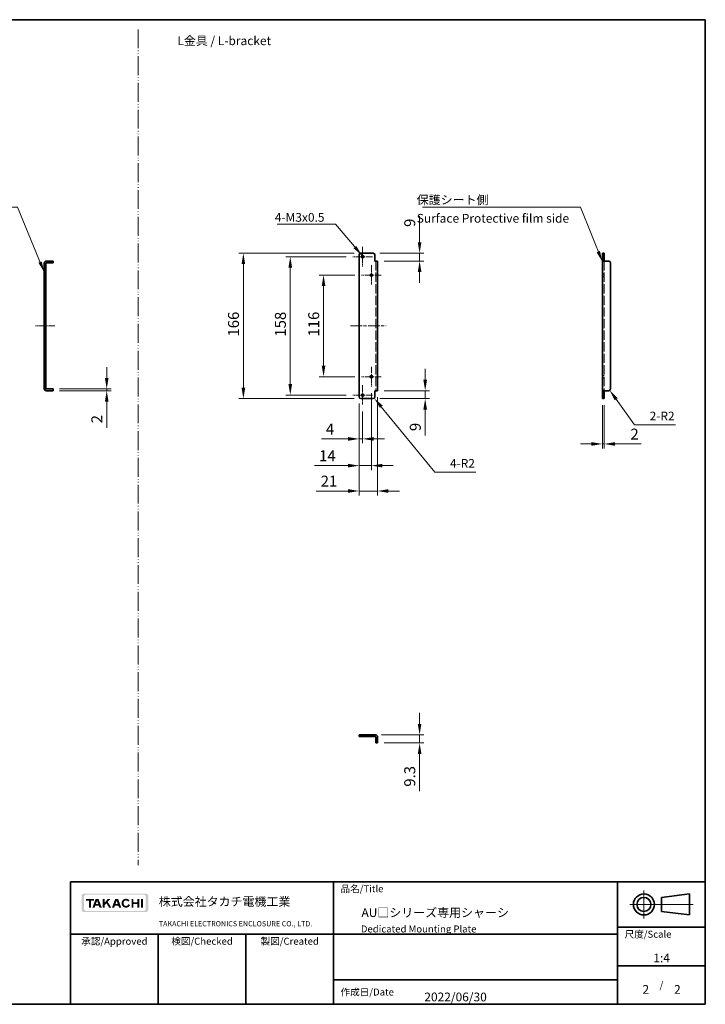
# Model space of a CAD drawing. Units: millimetres. Extents: x 72 to 3601, y 40 to 1445.
# Drawn here: x 2819 to 3601, y 40 to 1164 of the extents above; entities that cross this region are included whole.
import ezdxf
from ezdxf.enums import TextEntityAlignment as Align

# ---------------------------------------------------------------- set-up
doc = ezdxf.new("R2010")
doc.units = ezdxf.units.MM
doc.header["$LTSCALE"] = 5
for name, pattern in [('CHAIN', [0.35429999999999995, 0.2362, -0.0295, 0.0591, -0.0295]), ('DASHED', [0.2067, 0.1654, -0.0413]), ('LONG_DASH_DOUBLE_DOT', [0.3345, 0.2362, -0.0295, 0.0049, -0.0295, 0.0049, -0.0295])]:
    doc.linetypes.add(name, pattern=pattern)
doc.layers.get('Defpoints').update_dxf_attribs({"lineweight": 25})
for name, color, linetype, lineweight in [('Border (ISO)', 7, 'Continuous', 35), ('Center Mark (ISO)', 131, 'Continuous', 18), ('Centerline (ISO)', 131, 'Continuous', 18), ('Dimension (ISO)', 7, 'Continuous', 18), ('Hatch (ISO)', 1, 'Continuous', 18), ('Hidden (ISO)', 7, 'DASHED', 18), ('Sketch Geometry (ISO)', 7, 'Continuous', 18), ('Symbol (ISO)', 7, 'Continuous', 18), ('Title (ISO)', 7, 'Continuous', 35), ('Visible (ISO)', 7, 'Continuous', 35), ('Visible Narrow (ISO)', 7, 'Continuous', 18)]:
    doc.layers.add(name, color=color, linetype=linetype, lineweight=lineweight)
doc.styles.add('Note Text (JIS)', font='MS PGothic.ttf')
doc.styles.add('Note Text (TK)', font='MS PGothic.ttf')
doc.styles.add('文字スタイル67', font='arial.ttf')
doc.dimstyles.new('Default - Method 1b (TK)', dxfattribs={"dimscale": 5, "dimtxt": 2.5, "dimasz": 2.5, "dimexe": 1, "dimexo": 1.499999999999999, "dimgap": 1, "dimtad": 1, "dimtoh": 1, "dimrnd": 1e-08, "dimdsep": 46, "dimtxsty": 'Note Text (TK)', "dimcen": 0.09, "dimdle": 5, "dimclrd": 100, "dimclre": 100, "dimclrt": 7, "dimadec": 1, "dimazin": 1, "dimtfac": 1, "dimtmove": 0, "dimatfit": 3, "dimfxl": 1, "dimtolj": 1, "dimlwd": -1, "dimlwe": -1, "dimarcsym": 0})
doc.dimstyles.new('Default - Method 1b (TK)$7', dxfattribs={"dimscale": 5, "dimtxt": 2.5, "dimasz": 2.5, "dimexe": 1, "dimexo": 1.499999999999999, "dimgap": 1, "dimtad": 1, "dimtoh": 1, "dimrnd": 1e-08, "dimdsep": 46, "dimtxsty": 'Note Text (TK)', "dimcen": 0.09, "dimdle": 5, "dimclrd": 100, "dimclre": 100, "dimclrt": 7, "dimadec": 1, "dimazin": 1, "dimtfac": 1, "dimtmove": 0, "dimatfit": 3, "dimfxl": 1, "dimtolj": 1, "dimlwd": -1, "dimlwe": -1, "dimarcsym": 0})

# ---------------------------------------------------------------- blocks, each defined once
blk = doc.blocks.new('図面枠 tk図枠')
at = {"layer": 'Border (ISO)'}
for p, q in [((14.49999999999999, 289), (405.4999999999999, 289)), ((14.49999999999999, 289), (14.50000000000001, 8.000000000000007)), ((405.4999999999999, 289), (405.4999999999999, 8.000000000000007)), ((14.50000000000001, 8.000000000000007), (405.4999999999999, 8.000000000000007))]:
    blk.add_line(p, q, dxfattribs=at)
blk = doc.blocks.new('表題欄 tk表題欄')
at = {"layer": 'Hatch (ISO)'}
h = blk.add_hatch(color=256, dxfattribs=at)
edge = h.paths.add_edge_path(flags=0)
edge.add_arc((95.57537688673352, 236.2990653650367), 0.5958259999999996, 269.9999999999897, 360)
edge.add_line((96.17120288673351, 236.2990653650368), (96.17120288673348, 239.7107813650365))
edge.add_arc((95.5753768867335, 239.7107813650366), 0.5958259999999996, 0, 90.0000000000068)
edge.add_line((95.57537688673342, 240.3066073650366), (79.13710888673356, 240.3066073650366))
edge.add_arc((79.13710888673353, 239.7107813650366), 0.5958259999999996, 89.99999999999744, 180)
edge.add_line((78.54128288673353, 239.7107813650365), (78.54128288673331, 236.2990653650368))
edge.add_arc((79.13710888673332, 236.2990653650365), 0.5958259999999996, 180, 270.0000000000231)
edge.add_line((79.13710888673356, 235.7032393650365), (95.57537688673342, 235.7032393650367))
edge = h.paths.add_edge_path()
edge.add_line((77.83935088673357, 239.9556413650366), (77.83935088673357, 236.0542053650368))
edge.add_arc((78.54128288673346, 236.0542053650367), 0.7019319999998935, 180, 270.0000000000087)
edge.add_line((78.54128288673357, 235.3522733650368), (96.17120288673352, 235.3522733650368))
edge.add_arc((96.17120288673351, 236.0542053650367), 0.7019319999998921, 270, 360)
edge.add_line((96.8731348867334, 236.0542053650368), (96.87313488673352, 239.9556413650366))
edge.add_arc((96.1712028867336, 239.9556413650367), 0.7019319999998921, 0, 90.00000000000873)
edge.add_line((96.17120288673348, 240.6575733650367), (78.54128288673357, 240.6575733650366))
edge.add_arc((78.54128288673357, 239.9556413650366), 0.7019319999999984, 90, 180)
for points in [[(79.07181288673355, 239.1476033650369), (79.07181288673355, 238.6578833650367), (79.92066088673353, 238.6578833650367), (79.92066088673353, 236.6581933650368), (80.50832488673353, 236.6581933650368), (80.50832488673353, 238.6578833650367), (81.35717288673355, 238.6578833650367), (81.35717288673355, 239.1476033650369)], [(85.68407849525303, 236.6581933650368), (84.9434673993943, 237.8918698287545), (84.41792288673358, 237.3246628822781), (84.41792288673358, 236.6581933650368), (83.89555488673355, 236.6581933650368), (83.89555488673355, 239.1476033650369), (84.41792288673358, 239.1476033650369), (84.41792288673358, 238.0993979968839), (85.38913556809511, 239.1476033650369), (86.10696490847272, 239.1476033650369), (85.31925422435492, 238.2974470774499), (86.30334488673353, 236.6581933650368)], [(92.09142939614459, 239.1476033650369), (92.09142939614459, 236.6581933650368), (92.60971639614465, 236.6581933650368), (92.60971639614465, 237.6580383650368), (93.76872039614462, 237.6580383650368), (93.76872039614462, 236.6581933650368), (94.28700739614459, 236.6581933650368), (94.28700739614459, 239.1476033650369), (93.76872039614462, 239.1476033650369), (93.76872039614462, 238.1477583650367), (92.60971639614465, 238.1477583650367), (92.60971639614465, 239.1476033650369)], [(94.84202339614467, 239.1476033650369), (94.84202339614467, 236.6581933650368), (95.36439139614473, 236.6581933650368), (95.36439139614473, 239.1476033650369)]]:
    blk.add_hatch(color=256, dxfattribs=at).paths.add_polyline_path(points)
h = blk.add_hatch(color=256, dxfattribs=at)
h.paths.add_polyline_path([(82.59020695886475, 237.7110913650368), (81.95242681460243, 237.7110913650368), (82.27131688673356, 238.5794973650367)], flags=0)
h.paths.add_polyline_path([(82.77903014574996, 237.1968853650368), (81.76360362771717, 237.1968853650368), (81.56578886050404, 236.6581933650368), (80.94907288673355, 236.6581933650368), (81.86321688673357, 239.1476033650369), (82.67941688673353, 239.1476033650369), (83.59356088673351, 236.6581933650368), (82.97684491296302, 236.6581933650368)])
h = blk.add_hatch(color=256, dxfattribs=at)
h.paths.add_polyline_path([(87.52707281460246, 237.7110913650368), (88.16485295886469, 237.7110913650368), (87.84596288673359, 238.5794973650367)], flags=0)
h.paths.add_polyline_path([(87.14043486050403, 236.6581933650368), (87.3382496277172, 237.1968853650368), (88.35367614574989, 237.1968853650368), (88.551490912963, 236.6581933650368), (89.16820688673343, 236.6581933650368), (88.25406288673352, 239.1476033650369), (87.43786288673356, 239.1476033650369), (86.52371888673358, 236.6581933650368)])
h = blk.add_hatch(color=256, dxfattribs=at)
edge = h.paths.add_edge_path()
edge.add_arc((90.52309888673334, 237.9028983650369), 1.273272000000011, 38.55054079078439, 336.5820184016556)
edge.add_line((91.69149139614446, 237.3968543650369), (91.17255542714857, 237.6216113977801))
edge.add_ellipse((90.52309888673352, 237.9028983650369), major_axis=(0, -0.7998759999999119), ratio=0.8673469387756529, start_angle=128.5505407907963, end_angle=426.582018401653, ccw=False)
edge.add_line((91.09381514418376, 238.3576891122095), (91.51887237036831, 238.6964075050431))
at = {"layer": 'Title (ISO)'}
for p, q in [((74.70882392282105, 244.052739026017), (255.7088239228211, 244.052739026017)), ((74.70882392282105, 209.052739026017), (74.70882392282105, 244.052739026017)), ((149.7088239228211, 244.052739026017), (149.7088239228211, 209.052739026017)), ((230.7088239228211, 244.052739026017), (230.7088239228211, 209.052739026017)), ((255.7088239228211, 244.052739026017), (255.7088239228211, 209.052739026017)), ((243.2088239228211, 239.552739026017), (251.2088239228211, 240.5527390260171)), ((243.2088239228211, 239.552739026017), (243.2088239228211, 235.552739026017)), ((251.2088239228211, 234.552739026017), (251.2088239228211, 240.5527390260171)), ((243.2088239228211, 235.552739026017), (251.2088239228211, 234.552739026017)), ((230.7088239228211, 231.052739026017), (255.7088239228211, 231.052739026017)), ((74.70882392282105, 229.052739026017), (230.7088239228211, 229.052739026017)), ((99.70882392282108, 229.052739026017), (99.70882392282108, 209.052739026017)), ((124.708823922821, 229.052739026017), (124.708823922821, 209.052739026017)), ((230.7088239228211, 220.052739026017), (255.7088239228211, 220.052739026017)), ((149.7088239228211, 216.052739026017), (230.7088239228211, 216.052739026017)), ((255.7088239228211, 209.052739026017), (74.70882392282105, 209.052739026017))]:
    blk.add_line(p, q, dxfattribs=at)
at = {"layer": 'Title (ISO)', "color": 4, "linetype": 'CHAIN', "lineweight": 18, "ltscale": 8.889559745788574}
blk.add_line((238.2088239228211, 241.552739026017), (238.2088239228211, 233.552739026017), dxfattribs=at)
at = {"layer": 'Title (ISO)', "color": 4, "linetype": 'CHAIN', "lineweight": 18, "ltscale": 20.00163269042969}
blk.add_line((252.2088239228211, 237.552739026017), (234.2088239228211, 237.552739026017), dxfattribs=at)
at = {"layer": 'Title (ISO)'}
for radius in [3, 2]:
    blk.add_circle((238.2088239228211, 237.552739026017), radius, dxfattribs=at)
at = {"layer": 'Title (ISO)', "color": 1, "char_height": 2.000000029802322, "line_spacing_factor": 1.5, "style": 'Note Text (JIS)'}
for s, insert, attachment_point in [('\\fＭＳ Ｐゴシック|b0|i0;{\\H2.0000;品名/Title}', (151.708823922821, 242.052739026017), 4), ('\\fＭＳ Ｐゴシック|b0|i0;{\\H2.0000;承認/Approved}', (87.20882392282108, 227.052739026017), 5), ('\\fＭＳ Ｐゴシック|b0|i0;{\\H2.0000;検図/Checked}', (112.208823922821, 227.052739026017), 5), ('\\fＭＳ Ｐゴシック|b0|i0;{\\H2.0000;製図/Created}', (137.2088239228211, 227.052739026017), 5), ('\\fＭＳ Ｐゴシック|b0|i0;{\\H2.0000;尺度/Scale}', (232.7088239228211, 229.052739026017), 4), ('\\fＭＳ Ｐゴシック|b0|i0;{\\H2.0000;作成日/Date}', (151.708823922821, 212.552739026017), 4)]:
    blk.add_mtext(s, dxfattribs=dict(at, insert=insert, attachment_point=attachment_point))
at = {"layer": 'Title (ISO)', "line_spacing_factor": 1.5, "style": 'Note Text (JIS)'}
for s, insert, char_height, attachment_point in [('株式会社タカチ電機工業', (99.87313488673345, 238.052739026017), 2.5, 4), ('\\fArial|b0|i0;{\\H1.4986;TAKACHI ELECTRONICS ENCLOSURE CO., LTD.}', (99.87313488673342, 232.052739026017), 1.49859994649887, 4), ('\\fＭＳ Ｐゴシック|b0|i0;{\\H2.0000;/}', (243.2088239228211, 214.552739026017), 2.000000029802322, 5)]:
    blk.add_mtext(s, dxfattribs=dict(at, insert=insert, char_height=char_height, attachment_point=attachment_point))
at = {"layer": 'Title (ISO)'}
for tag, p, height, style in [('<品名>_001', (157.6662102864574, 233.9703526623807), 2.5, 'Note Text (JIS)'), ('<Title>_001', (157.4932713957346, 229.5527389962147), 2.000000029802322, '文字スタイル67'), ('<ページ_No.>_001', (237.9488807410029, 212.052739026017), 2.5, 'Note Text (JIS)'), ('<総ページ数>_001', (246.7997330137301, 212.052739026017), 2.5, 'Note Text (JIS)'), ('作成日_001', (175.5895057410029, 209.896489026017), 2.5, 'Note Text (JIS)')]:
    blk.add_attdef(tag, p, '', height=height, dxfattribs=dict(at, style=style))
at = {"layer": 'Title (ISO)', "style": 'Note Text (JIS)'}
blk.add_attdef('<尺度>', text='', height=2.5, dxfattribs=at).set_placement((243.2088239228211, 223.5527390260171), align=Align.TOP_CENTER)
blk = doc.blocks.new('*D35')
at = {"layer": 'Defpoints', "color": 0}
for p in [(3222.634233399745, 733.4391963512384), (3223.903450464766, 731.8935288443472)]:
    blk.add_point(p, dxfattribs=at)
at = {"layer": 'Dimension (ISO)', "color": 100}
for p, q in [((3293.181681507036, 647.525682233949), (3231.836057121145, 722.233106926275)), ((3339.828399849553, 647.525682233949), (3293.181681507036, 647.525682233949))]:
    blk.add_line(p, q, dxfattribs=at)
blk.add_solid([(3233.446127440823, 723.5552080356715), (3230.225986801466, 720.9110058168782), (3223.903450464766, 731.8935288443472)], dxfattribs=at)
at = {"layer": 'Dimension (ISO)', "color": 7, "insert": (3310.287945304098, 657.505682233949), "char_height": 12.5, "attachment_point": 4, "style": 'Note Text (TK)'}
blk.add_mtext('\\A1;\\fＭＳ Ｐゴシック|b0|i0;{\\H9.9600;4-R2}', dxfattribs=at)
blk = doc.blocks.new('*D36')
at = {"layer": 'Defpoints', "color": 0}
for p in [(3222.634233399747, 731.4391963512386), (3227.634233399746, 740.4391963512387), (3281.999329191791, 731.4391963512386)]:
    blk.add_point(p, dxfattribs=at)
at = {"layer": 'Dimension (ISO)', "color": 100}
for p, q in [((3281.999329191791, 752.9391963512387), (3281.999329191791, 765.4391963512387)), ((3230.134233399746, 731.4391963512386), (3286.999329191791, 731.4391963512386)), ((3235.134233399747, 740.4391963512387), (3286.999329191791, 740.4391963512387)), ((3281.999329191791, 740.4391963512387), (3281.999329191791, 731.4391963512386)), ((3281.999329191791, 718.9391963512386), (3281.999329191791, 689.3369236239658))]:
    blk.add_line(p, q, dxfattribs=at)
for points in [[(3279.915995858457, 752.9391963512387), (3284.082662525124, 752.9391963512387), (3281.999329191791, 740.4391963512387)], [(3279.915995858457, 718.9391963512386), (3284.082662525124, 718.9391963512386), (3281.999329191791, 731.4391963512386)]]:
    blk.add_solid(points, dxfattribs=at)
at = {"layer": 'Dimension (ISO)', "color": 7, "insert": (3270.749329191789, 694.3369236239649), "char_height": 12.5, "attachment_point": 4, "rotation": 90, "style": 'Note Text (TK)'}
blk.add_mtext('\\A1;9', dxfattribs=at)
blk = doc.blocks.new('*D37')
at = {"layer": 'Defpoints', "color": 0}
for p in [(3222.634233399747, 897.4391963512388), (3227.634233399746, 888.439196351239), (3275.634233399745, 888.439196351239)]:
    blk.add_point(p, dxfattribs=at)
at = {"layer": 'Dimension (ISO)', "color": 100}
for p, q in [((3275.634233399745, 909.9391963512388), (3275.634233399745, 939.5414690785123)), ((3230.134233399746, 897.4391963512388), (3280.634233399746, 897.4391963512388)), ((3235.134233399747, 888.439196351239), (3280.634233399746, 888.439196351239)), ((3275.634233399745, 888.439196351239), (3275.634233399745, 897.4391963512388)), ((3275.634233399745, 875.939196351239), (3275.634233399745, 863.439196351239))]:
    blk.add_line(p, q, dxfattribs=at)
for points in [[(3273.550900066413, 909.9391963512388), (3277.717566733079, 909.9391963512388), (3275.634233399745, 897.4391963512388)], [(3273.550900066413, 875.939196351239), (3277.717566733079, 875.939196351239), (3275.634233399745, 888.439196351239)]]:
    blk.add_solid(points, dxfattribs=at)
at = {"layer": 'Dimension (ISO)', "color": 7, "insert": (3264.384233399745, 927.4391963512384), "char_height": 12.5, "attachment_point": 4, "rotation": 90, "style": 'Note Text (TK)'}
blk.add_mtext('\\A1;9', dxfattribs=at)
blk = doc.blocks.new('*D38')
at = {"layer": 'Defpoints', "color": 0}
for p in [(3208.634233399747, 897.4391963512388), (3074.618854291026, 731.4391963512386), (3208.634233399747, 731.4391963512386)]:
    blk.add_point(p, dxfattribs=at)
at = {"layer": 'Dimension (ISO)', "color": 100}
for p, q in [((3201.134233399746, 897.4391963512388), (3069.618854291026, 897.4391963512388)), ((3074.618854291026, 884.9391963512388), (3074.618854291026, 743.9391963512386)), ((3201.134233399746, 731.4391963512386), (3069.618854291026, 731.4391963512386))]:
    blk.add_line(p, q, dxfattribs=at)
for points in [[(3072.535520957693, 884.9391963512388), (3076.70218762436, 884.9391963512388), (3074.618854291026, 897.4391963512388)], [(3072.535520957693, 743.9391963512386), (3076.70218762436, 743.9391963512386), (3074.618854291026, 731.4391963512386)]]:
    blk.add_solid(points, dxfattribs=at)
at = {"layer": 'Dimension (ISO)', "color": 7, "insert": (3063.368854291025, 802.2587986239656), "char_height": 12.5, "attachment_point": 4, "rotation": 90, "style": 'Note Text (TK)'}
blk.add_mtext('\\A1;166', dxfattribs=at)
blk = doc.blocks.new('*D39')
at = {"layer": 'Defpoints', "color": 0}
for p in [(3220.634233399745, 745.2096963512384), (3206.634233399745, 733.4391963512384), (3206.634233399745, 654.9139645007687)]:
    blk.add_point(p, dxfattribs=at)
at = {"layer": 'Dimension (ISO)', "color": 100}
for p, q in [((3220.634233399745, 737.7096963512386), (3220.634233399745, 649.9139645007687)), ((3206.634233399745, 725.9391963512385), (3206.634233399745, 649.9139645007687)), ((3194.134233399745, 654.9139645007687), (3155.938210672472, 654.9139645007687)), ((3220.634233399745, 654.9139645007687), (3206.634233399745, 654.9139645007687)), ((3233.134233399745, 654.9139645007687), (3245.634233399745, 654.9139645007687))]:
    blk.add_line(p, q, dxfattribs=at)
for points in [[(3194.134233399745, 656.9972978341021), (3194.134233399745, 652.8306311674354), (3206.634233399745, 654.9139645007687)], [(3233.134233399745, 656.9972978341021), (3233.134233399745, 652.8306311674354), (3220.634233399745, 654.9139645007687)]]:
    blk.add_solid(points, dxfattribs=at)
at = {"layer": 'Dimension (ISO)', "color": 7, "insert": (3160.938210672472, 666.1639645007688), "char_height": 12.5, "attachment_point": 4, "style": 'Note Text (TK)'}
blk.add_mtext('\\A1;14', dxfattribs=at)
blk = doc.blocks.new('*D40')
at = {"layer": 'Defpoints', "color": 0}
for p in [(3206.634233399745, 733.4391963512384), (3210.634233399745, 724.2096963512384), (3206.634233399745, 685.4391963512385)]:
    blk.add_point(p, dxfattribs=at)
at = {"layer": 'Dimension (ISO)', "color": 100}
for p, q in [((3206.634233399745, 725.9391963512385), (3206.634233399745, 680.4391963512385)), ((3210.634233399745, 716.7096963512384), (3210.634233399745, 680.4391963512385)), ((3194.134233399745, 685.4391963512385), (3163.750710672472, 685.4391963512385)), ((3210.634233399745, 685.4391963512385), (3206.634233399745, 685.4391963512385)), ((3223.134233399745, 685.4391963512385), (3235.634233399745, 685.4391963512385))]:
    blk.add_line(p, q, dxfattribs=at)
for points in [[(3194.134233399745, 687.5225296845719), (3194.134233399745, 683.3558630179051), (3206.634233399745, 685.4391963512385)], [(3223.134233399745, 687.5225296845719), (3223.134233399745, 683.3558630179051), (3210.634233399745, 685.4391963512385)]]:
    blk.add_solid(points, dxfattribs=at)
at = {"layer": 'Dimension (ISO)', "color": 7, "insert": (3168.750710672472, 696.6891963512384), "char_height": 12.5, "attachment_point": 4, "style": 'Note Text (TK)'}
blk.add_mtext('\\A1;4', dxfattribs=at)
blk = doc.blocks.new('*D41')
at = {"layer": 'Defpoints', "color": 0}
for p in [(3209.404733399746, 872.4391963512388), (3166.086902778029, 756.4391963512386), (3209.404733399746, 756.4391963512386)]:
    blk.add_point(p, dxfattribs=at)
at = {"layer": 'Dimension (ISO)', "color": 100}
for p, q in [((3201.904733399747, 872.4391963512388), (3161.086902778029, 872.4391963512388)), ((3166.086902778029, 859.9391963512388), (3166.086902778029, 768.9391963512388)), ((3201.904733399747, 756.4391963512386), (3161.086902778029, 756.4391963512386))]:
    blk.add_line(p, q, dxfattribs=at)
for points in [[(3164.003569444696, 859.9391963512388), (3168.170236111363, 859.9391963512388), (3166.086902778029, 872.4391963512388)], [(3164.003569444696, 768.9391963512388), (3168.170236111363, 768.9391963512388), (3166.086902778029, 756.4391963512386)]]:
    blk.add_solid(points, dxfattribs=at)
at = {"layer": 'Dimension (ISO)', "color": 7, "insert": (3154.836902778028, 802.2587986239656), "char_height": 12.5, "attachment_point": 4, "rotation": 90, "style": 'Note Text (TK)'}
blk.add_mtext('\\A1;116', dxfattribs=at)
blk = doc.blocks.new('*D42')
at = {"layer": 'Defpoints', "color": 0}
for p in [(3199.404733399746, 893.439196351239), (3128.116386857957, 735.4391963512386), (3199.404733399746, 735.4391963512386)]:
    blk.add_point(p, dxfattribs=at)
at = {"layer": 'Dimension (ISO)', "color": 100}
for p, q in [((3191.904733399746, 893.439196351239), (3123.116386857957, 893.439196351239)), ((3128.116386857957, 880.939196351239), (3128.116386857957, 747.9391963512386)), ((3191.904733399746, 735.4391963512386), (3123.116386857957, 735.4391963512386))]:
    blk.add_line(p, q, dxfattribs=at)
for points in [[(3126.033053524623, 880.939196351239), (3130.19972019129, 880.939196351239), (3128.116386857957, 893.439196351239)], [(3126.033053524623, 747.9391963512386), (3130.19972019129, 747.9391963512386), (3128.116386857957, 735.4391963512386)]]:
    blk.add_solid(points, dxfattribs=at)
at = {"layer": 'Dimension (ISO)', "color": 7, "insert": (3116.866386857956, 802.187775896693), "char_height": 12.5, "attachment_point": 4, "rotation": 90, "style": 'Note Text (TK)'}
blk.add_mtext('\\A1;158', dxfattribs=at)
blk = doc.blocks.new('*D43')
at = {"layer": 'Defpoints', "color": 0}
for p in [(3491.383642192323, 742.4391963512387), (3492.553277134162, 740.8168665133737)]:
    blk.add_point(p, dxfattribs=at)
at = {"layer": 'Dimension (ISO)', "color": 100}
for p, q in [((3520.834800351965, 701.5892773441255), (3499.863495520664, 730.6773050267188)), ((3567.368336876298, 701.5892773441255), (3520.834800351965, 701.5892773441255))]:
    blk.add_line(p, q, dxfattribs=at)
blk.add_solid([(3501.553422435107, 731.8956747578025), (3498.173568606222, 729.458935295635), (3492.553277134162, 740.8168665133737)], dxfattribs=at)
at = {"layer": 'Dimension (ISO)', "color": 7, "insert": (3538.054245967208, 711.5692773441253), "char_height": 12.5, "attachment_point": 4, "style": 'Note Text (TK)'}
blk.add_mtext('\\A1;\\fＭＳ Ｐゴシック|b0|i0;{\\H9.9600;2-R2}', dxfattribs=at)
blk = doc.blocks.new('*D45')
at = {"layer": 'Defpoints', "color": 0}
for p in [(3206.634233399745, 733.4391963512384), (3227.634233399745, 740.4391963512384), (3227.634233399745, 625.963553021028)]:
    blk.add_point(p, dxfattribs=at)
at = {"layer": 'Dimension (ISO)', "color": 100}
for p, q in [((3227.634233399745, 732.9391963512384), (3227.634233399745, 620.963553021028)), ((3206.634233399745, 725.9391963512385), (3206.634233399745, 620.963553021028)), ((3194.134233399745, 625.963553021028), (3157.784801581563, 625.963553021028)), ((3227.634233399745, 625.963553021028), (3206.634233399745, 625.963553021028)), ((3240.134233399745, 625.963553021028), (3252.634233399745, 625.963553021028))]:
    blk.add_line(p, q, dxfattribs=at)
for points in [[(3194.134233399745, 628.0468863543614), (3194.134233399745, 623.8802196876946), (3206.634233399745, 625.963553021028)], [(3240.134233399745, 628.0468863543614), (3240.134233399745, 623.8802196876946), (3227.634233399745, 625.963553021028)]]:
    blk.add_solid(points, dxfattribs=at)
at = {"layer": 'Dimension (ISO)', "color": 7, "insert": (3162.784801581563, 637.213553021028), "char_height": 12.5, "attachment_point": 4, "style": 'Note Text (TK)'}
blk.add_mtext('\\A1;21', dxfattribs=at)
blk = doc.blocks.new('*D46')
at = {"layer": 'Defpoints', "color": 0}
for p in [(3224.634233399606, 347.6513736806209), (3227.634233399606, 338.3513736806238), (3275.634233399606, 338.3513736806238)]:
    blk.add_point(p, dxfattribs=at)
at = {"layer": 'Dimension (ISO)', "color": 100}
for p, q in [((3275.634233399606, 360.1513736806209), (3275.634233399606, 372.6513736806209)), ((3232.134233399607, 347.6513736806209), (3280.634233399606, 347.6513736806209)), ((3235.134233399607, 338.3513736806238), (3280.634233399606, 338.3513736806238)), ((3275.634233399606, 347.6513736806209), (3275.634233399606, 338.3513736806238)), ((3275.634233399606, 325.8513736806238), (3275.634233399606, 283.3939873169875))]:
    blk.add_line(p, q, dxfattribs=at)
for points in [[(3273.550900066272, 360.1513736806209), (3277.717566732939, 360.1513736806209), (3275.634233399606, 347.6513736806209)], [(3273.550900066272, 325.8513736806238), (3277.717566732939, 325.8513736806238), (3275.634233399606, 338.3513736806238)]]:
    blk.add_solid(points, dxfattribs=at)
at = {"layer": 'Dimension (ISO)', "color": 7, "insert": (3264.384233399605, 288.3939873169865), "char_height": 12.5, "attachment_point": 4, "rotation": 90, "style": 'Note Text (TK)'}
blk.add_mtext('\\A1;9.3', dxfattribs=at)
blk = doc.blocks.new('*D47')
at = {"layer": 'Defpoints', "color": 0}
for p in [(3484.083642192322, 731.4391963512386), (3486.083642192322, 731.4391963512386), (3486.083642192322, 679.6704736092441)]:
    blk.add_point(p, dxfattribs=at)
at = {"layer": 'Dimension (ISO)', "color": 100}
for p, q in [((3484.083642192322, 723.9391963512387), (3484.083642192322, 674.6704736092441)), ((3486.083642192322, 723.9391963512387), (3486.083642192322, 674.6704736092441)), ((3471.583642192321, 679.6704736092441), (3459.083642192322, 679.6704736092441)), ((3484.083642192322, 679.6704736092441), (3486.083642192322, 679.6704736092441)), ((3498.583642192322, 679.6704736092441), (3528.327960374139, 679.6704736092441))]:
    blk.add_line(p, q, dxfattribs=at)
for points in [[(3471.583642192321, 681.7538069425775), (3471.583642192321, 677.5871402759108), (3484.083642192322, 679.6704736092441)], [(3498.583642192322, 681.7538069425775), (3498.583642192322, 677.5871402759108), (3486.083642192322, 679.6704736092441)]]:
    blk.add_solid(points, dxfattribs=at)
at = {"layer": 'Dimension (ISO)', "color": 7, "insert": (3516.083642192322, 690.9204736092441), "char_height": 12.5, "attachment_point": 4, "style": 'Note Text (TK)'}
blk.add_mtext('\\A1;2', dxfattribs=at)
blk = doc.blocks.new('*D29')
at = {"layer": 'Defpoints', "color": 0}
for p in [(2857.47497363239, 742.4391963512387), (2857.47497363239, 740.4391963512387), (2918.745044274874, 740.4391963512387)]:
    blk.add_point(p, dxfattribs=at)
at = {"layer": 'Dimension (ISO)', "color": 100}
for p, q in [((2918.745044274874, 754.9391963512387), (2918.745044274874, 767.4391963512387)), ((2864.97497363239, 742.4391963512387), (2923.745044274874, 742.4391963512387)), ((2918.745044274874, 742.4391963512387), (2918.745044274874, 740.4391963512387)), ((2864.97497363239, 740.4391963512387), (2923.745044274874, 740.4391963512387)), ((2918.745044274874, 727.9391963512387), (2918.745044274874, 698.1948781694206))]:
    blk.add_line(p, q, dxfattribs=at)
for points in [[(2916.661710941541, 754.9391963512387), (2920.828377608208, 754.9391963512387), (2918.745044274874, 742.4391963512387)], [(2916.661710941541, 727.9391963512387), (2920.828377608208, 727.9391963512387), (2918.745044274874, 740.4391963512387)]]:
    blk.add_solid(points, dxfattribs=at)
at = {"layer": 'Dimension (ISO)', "color": 7, "insert": (2907.495044274874, 703.1948781694194), "char_height": 12.5, "attachment_point": 4, "rotation": 90, "style": 'Note Text (TK)'}
blk.add_mtext('\\A1;2', dxfattribs=at)

msp = doc.modelspace()

# ---------------------------------------------------------------- linework, layer by layer
at = {"layer": 'Center Mark (ISO)', "linetype": 'CHAIN', "ltscale": 6.239051818847656}
for p, q in [((3210.634233399745, 904.6686963512385), (3210.634233399745, 882.2096963512386)), ((3221.863733399744, 893.4391963512386), (3199.404733399744, 893.4391963512386)), ((3220.634233399745, 883.6686963512384), (3220.634233399745, 861.2096963512383)), ((3231.863733399745, 872.4391963512385), (3209.404733399745, 872.4391963512385)), ((3220.634233399745, 767.6686963512386), (3220.634233399745, 745.2096963512384)), ((3231.863733399745, 756.4391963512385), (3209.404733399745, 756.4391963512385)), ((3210.634233399745, 746.6686963512385), (3210.634233399745, 724.2096963512384)), ((3221.863733399744, 735.4391963512385), (3199.404733399744, 735.4391963512385))]:
    msp.add_line(p, q, dxfattribs=at)
at = {"layer": 'Centerline (ISO)', "linetype": 'CHAIN', "ltscale": 6.111540794372558}
msp.add_line((2859.474973632282, 814.4391963512386), (2837.474973632282, 814.4391963512386), dxfattribs=at)
at = {"layer": 'Centerline (ISO)', "linetype": 'CHAIN', "ltscale": 11.3897762298584}
msp.add_line((3196.634233399745, 814.4391963512383), (3237.634233399744, 814.4391963512385), dxfattribs=at)
at = {"layer": 'Hidden (ISO)', "ltscale": 12.78595638275146}
for p, q in [((3225.634233399745, 888.4391963512385), (3225.634233399745, 740.4391963512384)), ((3486.083642192323, 888.4391963512387), (3486.083642192323, 740.4391963512385))]:
    msp.add_line(p, q, dxfattribs=at)
at = {"layer": 'Hidden (ISO)', "ltscale": 0.9522482752799987}
for p, q in [((3486.083642192318, 894.9391963512386), (3484.083642192318, 894.9391963512386)), ((3486.083642192318, 894.6686963512387), (3484.083642192318, 894.6686963512387)), ((3486.083642192318, 892.2096963512386), (3484.083642192318, 892.2096963512386)), ((3484.083642192318, 891.9391963512387), (3486.083642192318, 891.9391963512387)), ((2847.474973632393, 874.1891963512385), (2849.474973632393, 874.1891963512385)), ((2849.474973632393, 870.6891963512385), (2847.474973632393, 870.6891963512385)), ((3486.08364219232, 873.9391963512387), (3484.083642192321, 873.9391963512387)), ((3486.08364219232, 873.6686963512386), (3484.083642192321, 873.6686963512386)), ((3486.08364219232, 871.2096963512384), (3484.083642192321, 871.2096963512384)), ((3484.083642192321, 870.9391963512386), (3486.08364219232, 870.9391963512386)), ((2847.474973632393, 758.1891963512385), (2849.474973632393, 758.1891963512385)), ((2849.474973632393, 754.6891963512385), (2847.474973632393, 754.6891963512385)), ((3486.08364219232, 757.9391963512385), (3484.083642192321, 757.9391963512385)), ((3486.08364219232, 757.6686963512387), (3484.083642192321, 757.6686963512387)), ((3486.08364219232, 755.2096963512386), (3484.083642192321, 755.2096963512386)), ((3484.083642192321, 754.9391963512386), (3486.08364219232, 754.9391963512386)), ((3486.083642192318, 736.9391963512387), (3484.083642192318, 736.9391963512387)), ((3486.083642192318, 736.6686963512385), (3484.083642192318, 736.6686963512385)), ((3486.083642192318, 734.2096963512386), (3484.083642192318, 734.2096963512386)), ((3484.083642192318, 733.9391963512387), (3486.083642192318, 733.9391963512387)), ((3209.134233399605, 347.6513736806217), (3209.134233399605, 345.6513736806217)), ((3209.404733399605, 345.6513736806217), (3209.404733399605, 347.6513736806217)), ((3211.863733399605, 345.6513736806217), (3211.863733399605, 347.6513736806217)), ((3212.134233399605, 345.6513736806217), (3212.134233399605, 347.6513736806217)), ((3219.134233399605, 347.6513736806278), (3219.134233399605, 345.6513736806279)), ((3219.404733399605, 345.6513736806279), (3219.404733399605, 347.6513736806278)), ((3221.863733399605, 345.6513736806279), (3221.863733399605, 347.6513736806278)), ((3222.134233399605, 345.6513736806279), (3222.134233399605, 347.6513736806278))]:
    msp.add_line(p, q, dxfattribs=at)
at = {"layer": 'Sketch Geometry (ISO)', "color": 4, "linetype": 'LONG_DASH_DOUBLE_DOT', "ltscale": 18.28284454345703}
msp.add_line((2954.656822939219, 1152.983075894511), (2954.656822939219, 198.9476783455746), dxfattribs=at)
at = {"layer": 'Symbol (ISO)', "color": 100}
msp.add_line((3484.083642192322, 883.6595144256307), (3484.083642192322, 888.4391963512387), dxfattribs=at)
at = {"layer": 'Visible (ISO)'}
for p, q in [((2855.47497363239, 888.4391963512385), (2849.87497363239, 888.4391963512385)), ((2855.47497363239, 888.4391963512385), (2857.47497363239, 888.4391963512385)), ((2857.47497363239, 886.4391963512385), (2857.47497363239, 888.4391963512385)), ((3206.634233399745, 895.4391963512385), (3206.634233399745, 733.4391963512384)), ((3222.634233399745, 897.4391963512385), (3208.634233399744, 897.4391963512385)), ((3224.634233399745, 888.4391963512385), (3224.634233399745, 895.4391963512385)), ((3225.234233399745, 888.4391963512385), (3224.634233399745, 888.4391963512385)), ((3225.234233399745, 888.4391963512385), (3227.634233399745, 888.4391963512385)), ((3227.634233399745, 740.4391963512384), (3227.634233399745, 888.4391963512385)), ((3486.083642192322, 897.4391963512386), (3484.083642192322, 897.4391963512386)), ((3484.083642192322, 895.4391963512385), (3484.083642192322, 897.4391963512386)), ((3484.083642192322, 888.4391963512387), (3484.083642192322, 895.4391963512385)), ((3484.083642192322, 888.4391963512387), (3486.483642192323, 888.4391963512387)), ((3484.083642192322, 740.4391963512385), (3484.083642192322, 888.4391963512387)), ((3486.083642192322, 897.4391963512386), (3486.083642192322, 895.4391963512385)), ((3486.083642192322, 895.4391963512385), (3486.083642192322, 888.4391963512387)), ((3491.383642192323, 888.4391963512387), (3486.483642192323, 888.4391963512387)), ((2847.47497363239, 884.4391963512387), (2847.47497363239, 886.0391963512384)), ((2847.474973632394, 882.4391963512386), (2847.474973632393, 884.4391963512387)), ((2849.474973632394, 884.4391963512387), (2847.474973632393, 884.4391963512387)), ((2847.474973632394, 746.4391963512384), (2847.474973632394, 882.4391963512386)), ((2849.47497363239, 886.0391963512384), (2849.47497363239, 884.4391963512387)), ((2849.474973632394, 884.4391963512387), (2849.474973632394, 882.4391963512386)), ((2849.474973632394, 746.4391963512384), (2849.474973632394, 882.4391963512386)), ((2849.87497363239, 886.4391963512385), (2855.47497363239, 886.4391963512385)), ((2857.47497363239, 886.4391963512385), (2855.47497363239, 886.4391963512385)), ((3493.383642192323, 886.4391963512387), (3493.383642192323, 742.4391963512386)), ((2847.474973632393, 744.4391963512384), (2847.474973632394, 746.4391963512384)), ((2847.474973632393, 744.4391963512384), (2849.474973632394, 744.4391963512384)), ((2847.47497363239, 742.8391963512385), (2847.47497363239, 744.4391963512384)), ((2849.474973632394, 746.4391963512384), (2849.474973632394, 744.4391963512384)), ((2849.47497363239, 744.4391963512384), (2849.47497363239, 742.8391963512385)), ((2849.87497363239, 742.4391963512384), (2855.47497363239, 742.4391963512384)), ((2855.47497363239, 742.4391963512384), (2857.47497363239, 742.4391963512384)), ((2857.47497363239, 740.4391963512384), (2857.47497363239, 742.4391963512384)), ((2849.87497363239, 740.4391963512384), (2855.47497363239, 740.4391963512384)), ((2857.47497363239, 740.4391963512384), (2855.47497363239, 740.4391963512384)), ((3222.634233399745, 731.4391963512385), (3208.634233399744, 731.4391963512385)), ((3224.634233399745, 733.4391963512384), (3224.634233399745, 740.4391963512384)), ((3224.634233399745, 740.4391963512384), (3225.234233399745, 740.4391963512384)), ((3227.634233399745, 740.4391963512384), (3225.234233399745, 740.4391963512384)), ((3484.083642192322, 733.4391963512387), (3484.083642192322, 740.4391963512385)), ((3486.483642192323, 740.4391963512385), (3484.083642192322, 740.4391963512385)), ((3484.083642192322, 731.4391963512386), (3484.083642192322, 733.4391963512387)), ((3484.083642192322, 731.4391963512386), (3486.083642192322, 731.4391963512386)), ((3486.083642192322, 740.4391963512385), (3486.083642192322, 733.4391963512387)), ((3486.083642192322, 733.4391963512387), (3486.083642192322, 731.4391963512386)), ((3486.483642192323, 740.4391963512385), (3491.383642192323, 740.4391963512385)), ((3206.634233399605, 347.651373680621), (3208.634233399604, 347.6513736806205)), ((3206.634233399605, 347.651373680621), (3206.634233399605, 345.6513736806211)), ((3208.634233399604, 345.6513736806205), (3206.634233399605, 345.6513736806211)), ((3222.634233399605, 347.6513736806205), (3208.634233399604, 347.6513736806205)), ((3208.634233399604, 345.6513736806204), (3222.634233399605, 345.6513736806204)), ((3222.634233399605, 347.6513736806205), (3224.634233399605, 347.651373680621)), ((3224.634233399605, 345.6513736806211), (3222.634233399605, 345.6513736806205)), ((3224.634233399605, 345.6513736806211), (3224.634233399605, 347.651373680621)), ((3224.634233399605, 347.6513736806231), (3225.234233399605, 347.6513736806231)), ((3225.234233399605, 345.6513736806231), (3224.634233399605, 345.6513736806231)), ((3225.634233399605, 340.3513736806231), (3225.634233399605, 345.2513736806232)), ((3225.634233399605, 338.3513736806238), (3225.634233399605, 340.3513736806232)), ((3225.634233399605, 338.3513736806238), (3227.634233399605, 338.3513736806238)), ((3227.634233399605, 345.2513736806232), (3227.634233399605, 340.3513736806231)), ((3227.634233399605, 340.3513736806232), (3227.634233399605, 338.3513736806238))]:
    msp.add_line(p, q, dxfattribs=at)
for centre in [(3210.634233399745, 893.4391963512386), (3220.634233399745, 872.4391963512385), (3220.634233399745, 756.4391963512385), (3210.634233399745, 735.4391963512385)]:
    msp.add_circle(centre, 1.2295, dxfattribs=at)
for centre, radius, start, end in [((2849.87497363239, 886.0391963512384), 2.400000000000019, 90, 180), ((3208.634233399744, 895.4391963512385), 1.999999999999999, 90, 180), ((3222.634233399745, 895.4391963512385), 1.999999999999999, 0, 90), ((3491.383642192323, 886.4391963512387), 1.999999999999999, 0, 90), ((2849.87497363239, 886.0391963512384), 0.4000000000000004, 90, 180), ((2849.87497363239, 742.8391963512385), 2.400000000000007, 180, 270), ((2849.87497363239, 742.8391963512385), 0.4000000000000093, 180, 270), ((3491.383642192323, 742.4391963512386), 1.999999999999999, 270, 0), ((3208.634233399744, 733.4391963512384), 1.999999999999999, 180, 270), ((3222.634233399745, 733.4391963512384), 2, 270, 0), ((3225.234233399605, 345.2513736806232), 2.4, 0, 90), ((3225.234233399605, 345.2513736806232), 0.4000000000000004, 0, 90)]:
    msp.add_arc(centre, radius, start, end, dxfattribs=at)
at = {"layer": 'Visible Narrow (ISO)'}
for centre in [(3210.634233399745, 893.4391963512386), (3220.634233399745, 872.4391963512385), (3220.634233399745, 756.4391963512385), (3210.634233399745, 735.4391963512385)]:
    msp.add_circle(centre, 1.5, dxfattribs=at)

# ---------------------------------------------------------------- block references
at = {"xscale": 4, "yscale": 4, "zscale": 4}
msp.add_blockref('図面枠 tk図枠', (1979.499999999999, 8), dxfattribs=at)
ref = msp.add_blockref('表題欄 tk表題欄', (2578.664704308715, -796.2109561040681), dxfattribs=dict(xscale=4, yscale=4, zscale=4))
ref.add_attrib('<品名>_001', 'AU□シリーズ専用シャーシ', (3209.329545454545, 139.6704545454546), dxfattribs={"layer": 'Title (ISO)', "height": 10, "style": 'Note Text (JIS)'})
ref.add_attrib('<尺度>_001', '1:4', (3542.210227272727, 88.00000000000014), dxfattribs={"layer": 'Title (ISO)', "height": 10, "style": 'Note Text (JIS)'})
ref.add_attrib('作成日_001', '2022/06/30', (3281.022727272726, 43.37500000000008), dxfattribs={"layer": 'Title (ISO)', "height": 10, "style": 'Note Text (JIS)'})
ref.add_attrib('<Title>_001', 'Dedicated Mounting Plate', (3208.637789891654, 121.9999998807907), dxfattribs={"layer": 'Title (ISO)', "height": 8.00000011920929, "style": '文字スタイル67'})
ref.add_attrib('<ページ_No.>_001', '2', (3529.863636363636, 52.00000000000006), dxfattribs={"layer": 'Title (ISO)', "height": 10, "style": 'Note Text (JIS)'})
ref.add_attrib('<総ページ数>_001', '2', (3565.863636363636, 52.00000000000006), dxfattribs={"layer": 'Title (ISO)', "height": 10, "style": 'Note Text (JIS)'})

# ---------------------------------------------------------------- texts
at = {"layer": 'Symbol (ISO)', "color": 7, "char_height": 10, "style": 'Note Text (TK)'}
for s, insert, width, attachment_point, line_spacing_factor in [('\\fＭＳ Ｐゴシック|b0|i0;L金具 / L-bracket', (2999.315066157718, 1139.965136624456), 117.0760250091553, 4, 1.5), ('\\fＭＳ Ｐゴシック|b0|i0;保護シート側\\P\\fＭＳ Ｐゴシック|b0|i0;Surface Protective film side', (3272.387795866566, 963.351968846752), 174.2105293273926, 1, 1.265217423439025), ('\\fＭＳ Ｐゴシック|b0|i0;{\\H10.0000;}\\fCalibri|b0|i0;{\\H10.0000;4-}\\fＭＳ Ｐゴシック|b0|i0;{\\H10.0000;M3x0.5}', (3110.486525135832, 943.3472227583967), 56.87944798469544, 1, 0.65625)]:
    msp.add_mtext(s, dxfattribs=dict(at, insert=insert, width=width, attachment_point=attachment_point, line_spacing_factor=line_spacing_factor))

# ---------------------------------------------------------------- dimensions: what is measured, and where the dimension line sits
at = {"layer": 'Dimension (ISO)', "color": 100}
for base, p1, p2, angle, override, picture, middle in [((3275.634233399745, 888.439196351239), (3222.634233399745, 897.4391963512385), (3227.634233399745, 888.4391963512385), 90, {"dimgap": 1, "dimtoh": 0, "dimdec": 2, "dimtol": 0, "dimlim": 0, "dimtp": 0, "dimtm": 0, "dimtdec": 2, "dimtofl": 1, "dimatfit": 1}, '*D37', (3275.634233399745, 930.9903327148747)), ((3074.618854291026, 731.4391963512386), (3208.634233399744, 897.4391963512385), (3208.634233399744, 731.4391963512385), 90, {"dimgap": 1, "dimtoh": 0, "dimdec": 2, "dimtol": 0, "dimlim": 0, "dimtp": 0, "dimtm": 0, "dimtdec": 2, "dimtofl": 0, "dimatfit": 1}, '*D38', (3074.618854291025, 814.4391963512385)), ((3128.116386857957, 735.4391963512386), (3199.404733399744, 893.4391963512386), (3199.404733399744, 735.4391963512385), 90, {"dimgap": 1, "dimtoh": 0, "dimdec": 2, "dimtol": 0, "dimlim": 0, "dimtp": 0, "dimtm": 0, "dimtdec": 2, "dimtofl": 0, "dimatfit": 1}, '*D42', (3128.116386857956, 814.4391963512385)), ((3166.086902778029, 756.4391963512386), (3209.404733399745, 872.4391963512385), (3209.404733399745, 756.4391963512385), 90, {"dimgap": 1, "dimtoh": 0, "dimdec": 2, "dimtol": 0, "dimlim": 0, "dimtp": 0, "dimtm": 0, "dimtdec": 2, "dimtofl": 0, "dimatfit": 1}, '*D41', (3166.086902778028, 814.4391963512385)), ((2918.745044274874, 740.4391963512387), (2857.47497363239, 742.4391963512384), (2857.47497363239, 740.4391963512384), 90, {"dimgap": 1, "dimtoh": 0, "dimdec": 2, "dimtol": 0, "dimlim": 0, "dimtp": 0, "dimtm": 0, "dimtdec": 2, "dimtofl": 1, "dimatfit": 1}, '*D29', (2918.745044274874, 706.8170372603284)), ((3281.999329191791, 731.4391963512386), (3227.634233399745, 740.4391963512384), (3222.634233399745, 731.4391963512385), 90, {"dimgap": 1, "dimtoh": 0, "dimdec": 2, "dimtol": 0, "dimlim": 0, "dimtp": 0, "dimtm": 0, "dimtdec": 2, "dimtofl": 1, "dimatfit": 1}, '*D36', (3281.99932919179, 697.8880599876013)), ((3206.634233399745, 654.9139645007687), (3220.634233399745, 745.2096963512384), (3206.634233399745, 733.4391963512384), 180, {"dimgap": 1, "dimtoh": 0, "dimdec": 2, "dimtol": 0, "dimlim": 0, "dimtp": 0, "dimtm": 0, "dimtdec": 2, "dimtofl": 1, "dimatfit": 1}, '*D39', (3168.786222036108, 654.9139645007687)), ((3227.634233399745, 625.963553021028), (3206.634233399745, 733.4391963512384), (3227.634233399745, 740.4391963512384), 180, {"dimgap": 1, "dimtoh": 0, "dimdec": 2, "dimtol": 0, "dimlim": 0, "dimtp": 0, "dimtm": 0, "dimtdec": 2, "dimtofl": 1, "dimatfit": 1}, '*D45', (3169.709517490654, 625.963553021028)), ((3206.634233399745, 685.4391963512385), (3210.634233399745, 724.2096963512384), (3206.634233399745, 733.4391963512384), 180, {"dimgap": 1, "dimtoh": 0, "dimdec": 2, "dimtol": 0, "dimlim": 0, "dimtp": 0, "dimtm": 0, "dimtdec": 2, "dimtofl": 1, "dimatfit": 1}, '*D40', (3172.692472036108, 685.4391963512385)), ((3486.083642192322, 679.6704736092441), (3484.083642192322, 731.4391963512386), (3486.083642192322, 731.4391963512386), 180, {"dimgap": 1, "dimtoh": 0, "dimdec": 2, "dimtol": 0, "dimlim": 0, "dimtp": 0, "dimtm": 0, "dimtdec": 2, "dimtofl": 1, "dimatfit": 1}, '*D47', (3519.705801283231, 679.6704736092441)), ((3275.634233399606, 338.3513736806238), (3224.634233399605, 347.6513736806207), (3227.634233399605, 338.3513736806238), 90, {"dimgap": 1, "dimtoh": 0, "dimdec": 2, "dimtol": 0, "dimlim": 0, "dimtp": 0, "dimtm": 0, "dimtdec": 2, "dimtofl": 1, "dimatfit": 1}, '*D46', (3275.634233399605, 298.3726804988046))]:
    dim = msp.add_linear_dim(base=base, p1=p1, p2=p2, angle=angle, dimstyle='Default - Method 1b (TK)', override=override, dxfattribs=at)
    dim.commit()
    dim.dimension.update_dxf_attribs({"geometry": picture, "text_midpoint": middle, "dimtype": 160})
for center, mpoint, text, override, picture, middle in [((3491.383642192323, 742.4391963512387), (3492.553277134162, 740.8168665133737), '\\fＭＳ Ｐゴシック|b0|i0;{\\H9.9600;2-<>}', {"dimgap": 1, "dimtih": 1, "dimdec": 2, "dimlfac": 1.000000000000056, "dimcen": 0, "dimtol": 0, "dimlim": 0, "dimtp": 0, "dimtm": 0, "dimtdec": 2, "dimtofl": 0}, '*D43', (3552.711291421753, 701.5892773441253)), ((3222.634233399745, 733.4391963512384), (3223.903450464766, 731.8935288443472), '\\fＭＳ Ｐゴシック|b0|i0;{\\H9.9600;4-<>}', {"dimgap": 1, "dimtih": 1, "dimdec": 2, "dimlfac": 1, "dimcen": 0, "dimtol": 0, "dimlim": 0, "dimtp": 0, "dimtm": 0, "dimtdec": 2, "dimtofl": 0}, '*D35', (3325.058172576825, 647.525682233949))]:
    dim = msp.add_radius_dim(center=center, mpoint=mpoint, text=text, dimstyle='Default - Method 1b (TK)', override=override, dxfattribs=at)
    dim.commit()
    dim.dimension.update_dxf_attribs({"geometry": picture, "text_midpoint": middle, "dimtype": 164})

# ---------------------------------------------------------------- leaders
at = {"layer": 'Symbol (ISO)', "color": 100, "annotation_type": 0, "has_hookline": 1, "hookline_direction": 1}
for points, text_width in [([(2847.474973632394, 875.7585948313128), (2816.891489156442, 950.0272804700546), (2804.391489156442, 950.0272804700546)], 167.7272727272727), ([(3484.083642192322, 887.6595144256308), (3459.098325193958, 949.8117571497841), (3446.598325193958, 949.8117571497841)], 167.7272727272727), ([(3209.952805439584, 894.775480727826), (3179.865973120528, 930.4690697534458), (3167.365973120528, 930.4690697534458)], 54.34178321678322)]:
    msp.add_leader(points, dimstyle='Default - Method 1b (TK)$7', override={"dimgap": 0, "dimtad": 1}, dxfattribs=dict(at, text_width=text_width))

doc.saveas('drawing.dxf')
